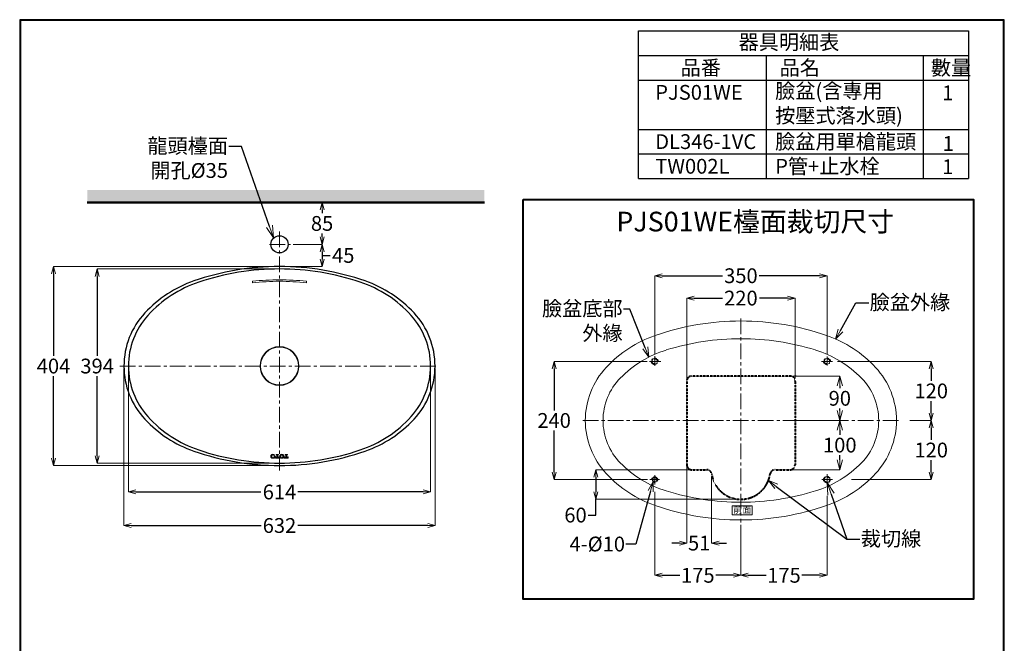
# Model space of a CAD drawing. Units: millimetres. Extents: x -635 to 7673, y -9086 to -3110.
# Drawn here: x -635 to 1365, y -4375 to -3110 of the extents above; entities that cross this region are included whole.
import ezdxf
from ezdxf import colors
from ezdxf.entities.mleader import LeaderData, LeaderLine
from ezdxf.math import Vec2, Vec3

# ---------------------------------------------------------------- set-up
doc = ezdxf.new("R2010")
doc.units = ezdxf.units.MM
doc.linetypes.add('CENTER', pattern=[50.8, 31.75, -6.35, 6.35, -6.35])
doc.linetypes.add('DASHED', pattern=[0.75, 0.5, -0.25])
for name, color, linetype, lineweight in [('中心線', 2, 'CENTER', 5), ('施工尺寸線', 1, 'DASHED', 40), ('施工版框線', 1, 'Amzigzag', 40), ('標註線', 7, 'Continuous', 9), ('牆壁線', 5, 'Continuous', 50)]:
    doc.layers.add(name, color=color, linetype=linetype, lineweight=lineweight)
doc.layers.add('繪圖線', color=7, linetype='Continuous')
doc.layers.get('0').off()
doc.styles.get("Standard").update_dxf_attribs({"font": 'msjh.ttf', "height": 30})
doc.linetypes.add('Amzigzag', pattern='A,0.0001,[135,ltypeshp.shx,S=0.04,R=0,X=0,Y=0],-11', length=11.0001)
doc.dimstyles.get("Standard").update_dxf_attribs({"dimtxt": 30, "dimasz": 15, "dimexe": 0, "dimexo": 5, "dimgap": 5, "dimtad": 0, "dimtih": 1, "dimtoh": 1, "dimdec": 0, "dimdsep": 46, "dimtxsty": 'Standard', "dimblk": 'OPEN30', "dimcen": 0.09, "dimadec": 0, "dimazin": 2, "dimtfac": 1, "dimtdec": 0, "dimtofl": 0, "dimtmove": 1, "dimatfit": 3, "dimldrblk": 'OPEN30', "dimfxl": 0, "dimtolj": 1, "dimtzin": 0, "dimlwe": 9, "dimarcsym": 0})

# ---------------------------------------------------------------- blocks, each defined once
blk = doc.blocks.new('_OPEN30')
at = {"color": 0, "linetype": 'ByBlock'}
for p, q in [((-1, 0.268), (0, 0)), ((0, 0), (-1, -0.268)), ((0, 0), (-1, 0))]:
    blk.add_line(p, q, dxfattribs=at)
blk = doc.blocks.new('*D14')
at = {"layer": 'Defpoints', "color": 0}
for p in [(-85.1, -3480.5), (-21.1, -3480.5), (-85.1, -3565.5)]:
    blk.add_point(p, dxfattribs=at)
at = {"layer": '標註線', "color": 0, "lineweight": 9}
for p, q in [((-80.1, -3480.5), (-21.1, -3480.5)), ((-80.1, -3565.5), (-21.1, -3565.5))]:
    blk.add_line(p, q, dxfattribs=at)
at = {"layer": '標註線', "color": 0, "lineweight": -2}
for p, q in [((-21.1, -3495.5), (-21.1, -3502.5)), ((-21.1, -3550.5), (-21.1, -3543.5))]:
    blk.add_line(p, q, dxfattribs=at)
at = {"layer": '標註線', "color": 0, "lineweight": -2, "xscale": 15, "yscale": 15, "zscale": 15}
for p, rotation in [((-21.1, -3480.5), 90), ((-21.1, -3565.5), 270)]:
    blk.add_blockref('_OPEN30', p, dxfattribs=dict(at, rotation=rotation))
at = {"layer": '標註線', "color": 0, "insert": (-21.1, -3523), "char_height": 30, "attachment_point": 5}
blk.add_mtext('\\A1;85', dxfattribs=at)
blk = doc.blocks.new('*D15')
at = {"layer": 'Defpoints', "color": 0}
for p in [(-80.1, -3565.5), (-107.6, -3610.5), (-21.1, -3610.5)]:
    blk.add_point(p, dxfattribs=at)
at = {"layer": '標註線', "color": 0, "lineweight": 9}
for p, q in [((-75.1, -3565.5), (-21.1, -3565.5)), ((-102.6, -3610.5), (-21.1, -3610.5))]:
    blk.add_line(p, q, dxfattribs=at)
at = {"layer": '標註線', "color": 0, "lineweight": -2}
for p, q in [((-21.1, -3580.5), (-21.1, -3595.5)), ((-21.1, -3588), (-14.5, -3588)), ((-14.5, -3588), (-4.5, -3588))]:
    blk.add_line(p, q, dxfattribs=at)
at = {"layer": '標註線', "color": 0, "lineweight": -2, "xscale": 15, "yscale": 15, "zscale": 15}
for p, rotation in [((-21.1, -3565.5), 90), ((-21.1, -3610.5), 270)]:
    blk.add_blockref('_OPEN30', p, dxfattribs=dict(at, rotation=rotation))
at = {"layer": '標註線', "color": 0, "insert": (21.9, -3588), "char_height": 30, "attachment_point": 5}
blk.add_mtext('\\A1;45', dxfattribs=at)
blk = doc.blocks.new('*D16')
at = {"layer": 'Defpoints', "color": 0}
for p in [(-423.6, -3812.5), (208.4, -3812.5), (208.4, -4136.2)]:
    blk.add_point(p, dxfattribs=at)
at = {"layer": '標註線', "color": 0, "lineweight": 9}
for p, q in [((-423.6, -3817.5), (-423.6, -4136.2)), ((208.4, -3817.5), (208.4, -4136.2))]:
    blk.add_line(p, q, dxfattribs=at)
at = {"layer": '標註線', "color": 0, "lineweight": -2}
for p, q in [((-408.6, -4136.2), (-144.5, -4136.2)), ((193.4, -4136.2), (-70.6, -4136.2))]:
    blk.add_line(p, q, dxfattribs=at)
at = {"layer": '標註線', "color": 0, "lineweight": -2, "xscale": 15, "yscale": 15, "zscale": 15, "rotation": 180}
blk.add_blockref('_OPEN30', (-423.6, -4136.2), dxfattribs=at)
at = {"layer": '標註線', "color": 0, "lineweight": -2, "xscale": 15, "yscale": 15, "zscale": 15}
blk.add_blockref('_OPEN30', (208.4, -4136.2), dxfattribs=at)
at = {"layer": '標註線', "color": 0, "insert": (-107.6, -4136.2), "char_height": 30, "attachment_point": 5}
blk.add_mtext('\\A1;632', dxfattribs=at)
blk = doc.blocks.new('*D17')
at = {"layer": 'Defpoints', "color": 0}
for p in [(-414.6, -3812.5), (199.4, -3812.5), (199.4, -4068.1)]:
    blk.add_point(p, dxfattribs=at)
at = {"layer": '標註線', "color": 0, "lineweight": 9}
for p, q in [((-414.6, -3817.5), (-414.6, -4068.1)), ((199.4, -3817.5), (199.4, -4068.1))]:
    blk.add_line(p, q, dxfattribs=at)
at = {"layer": '標註線', "color": 0, "lineweight": -2}
for p, q in [((-399.6, -4068.1), (-145.2, -4068.1)), ((184.4, -4068.1), (-70, -4068.1))]:
    blk.add_line(p, q, dxfattribs=at)
at = {"layer": '標註線', "color": 0, "lineweight": -2, "xscale": 15, "yscale": 15, "zscale": 15, "rotation": 180}
blk.add_blockref('_OPEN30', (-414.6, -4068.1), dxfattribs=at)
at = {"layer": '標註線', "color": 0, "lineweight": -2, "xscale": 15, "yscale": 15, "zscale": 15}
blk.add_blockref('_OPEN30', (199.4, -4068.1), dxfattribs=at)
at = {"layer": '標註線', "color": 0, "insert": (-107.6, -4068.1), "char_height": 30, "attachment_point": 5}
blk.add_mtext('\\A1;614', dxfattribs=at)
blk = doc.blocks.new('*D18')
at = {"layer": 'Defpoints', "color": 0}
for p in [(-107.6, -3610.5), (-566.6, -4014.5), (-107.6, -4014.5)]:
    blk.add_point(p, dxfattribs=at)
at = {"layer": '標註線', "color": 0, "lineweight": 9}
for p, q in [((-112.6, -3610.5), (-566.6, -3610.5)), ((-112.6, -4014.5), (-566.6, -4014.5))]:
    blk.add_line(p, q, dxfattribs=at)
at = {"layer": '標註線', "color": 0, "lineweight": -2}
for p, q in [((-566.6, -3625.5), (-566.6, -3792)), ((-566.6, -3999.5), (-566.6, -3833))]:
    blk.add_line(p, q, dxfattribs=at)
at = {"layer": '標註線', "color": 0, "lineweight": -2, "xscale": 15, "yscale": 15, "zscale": 15}
for p, rotation in [((-566.6, -3610.5), 90), ((-566.6, -4014.5), 270)]:
    blk.add_blockref('_OPEN30', p, dxfattribs=dict(at, rotation=rotation))
at = {"layer": '標註線', "color": 0, "insert": (-566.6, -3812.5), "char_height": 30, "attachment_point": 5}
blk.add_mtext('\\A1;404', dxfattribs=at)
blk = doc.blocks.new('*D19')
at = {"layer": 'Defpoints', "color": 0}
for p in [(-107.6, -3615.5), (-478, -4009.5), (-107.6, -4009.5)]:
    blk.add_point(p, dxfattribs=at)
at = {"layer": '標註線', "color": 0, "lineweight": 9}
for p, q in [((-112.6, -3615.5), (-478, -3615.5)), ((-112.6, -4009.5), (-478, -4009.5))]:
    blk.add_line(p, q, dxfattribs=at)
at = {"layer": '標註線', "color": 0, "lineweight": -2}
for p, q in [((-478, -3630.5), (-478, -3792)), ((-478, -3994.5), (-478, -3833))]:
    blk.add_line(p, q, dxfattribs=at)
at = {"layer": '標註線', "color": 0, "lineweight": -2, "xscale": 15, "yscale": 15, "zscale": 15}
for p, rotation in [((-478, -3615.5), 90), ((-478, -4009.5), 270)]:
    blk.add_blockref('_OPEN30', p, dxfattribs=dict(at, rotation=rotation))
at = {"layer": '標註線', "color": 0, "insert": (-478, -3812.5), "char_height": 30, "attachment_point": 5}
blk.add_mtext('\\A1;394', dxfattribs=at)
blk = doc.blocks.new('*D23')
at = {"layer": 'Defpoints', "color": 0}
for p in [(1004.6, -3629.2), (654.6, -3792.8), (1004.6, -3793.1)]:
    blk.add_point(p, dxfattribs=at)
at = {"layer": '標註線', "color": 0, "lineweight": 9}
for p, q in [((654.6, -3787.8), (654.6, -3629.2)), ((1004.6, -3788.1), (1004.6, -3629.2))]:
    blk.add_line(p, q, dxfattribs=at)
at = {"layer": '標註線', "color": 0, "lineweight": -2}
for p, q in [((669.6, -3629.2), (792.3, -3629.2)), ((989.6, -3629.2), (866.8, -3629.2))]:
    blk.add_line(p, q, dxfattribs=at)
at = {"layer": '標註線', "color": 0, "lineweight": -2, "xscale": 15, "yscale": 15, "zscale": 15, "rotation": 180}
blk.add_blockref('_OPEN30', (654.6, -3629.2), dxfattribs=at)
at = {"layer": '標註線', "color": 0, "lineweight": -2, "xscale": 15, "yscale": 15, "zscale": 15}
blk.add_blockref('_OPEN30', (1004.6, -3629.2), dxfattribs=at)
at = {"layer": '標註線', "color": 0, "insert": (829.6, -3629.2), "char_height": 30, "attachment_point": 5}
blk.add_mtext('\\A1;350', dxfattribs=at)
blk = doc.blocks.new('*D24')
at = {"layer": 'Defpoints', "color": 0}
for p in [(939.6, -3674.6), (719.6, -3843), (939.6, -3843)]:
    blk.add_point(p, dxfattribs=at)
at = {"layer": '標註線', "color": 0, "lineweight": 9}
for p, q in [((719.6, -3838), (719.6, -3674.6)), ((939.6, -3838), (939.6, -3674.6))]:
    blk.add_line(p, q, dxfattribs=at)
at = {"layer": '標註線', "color": 0, "lineweight": -2}
for p, q in [((734.6, -3674.6), (792, -3674.6)), ((924.6, -3674.6), (867.2, -3674.6))]:
    blk.add_line(p, q, dxfattribs=at)
at = {"layer": '標註線', "color": 0, "lineweight": -2, "xscale": 15, "yscale": 15, "zscale": 15, "rotation": 180}
blk.add_blockref('_OPEN30', (719.6, -3674.6), dxfattribs=at)
at = {"layer": '標註線', "color": 0, "lineweight": -2, "xscale": 15, "yscale": 15, "zscale": 15}
blk.add_blockref('_OPEN30', (939.6, -3674.6), dxfattribs=at)
at = {"layer": '標註線', "color": 0, "insert": (829.6, -3674.6), "char_height": 30, "attachment_point": 5}
blk.add_mtext('\\A1;220', dxfattribs=at)
blk = doc.blocks.new('*D25')
at = {"layer": 'Defpoints', "color": 0}
for p in [(643.9, -3803), (450.2, -4043), (644.6, -4043)]:
    blk.add_point(p, dxfattribs=at)
at = {"layer": '標註線', "color": 0, "lineweight": 9}
for p, q in [((638.9, -3803), (450.2, -3803)), ((639.6, -4043), (450.2, -4043))]:
    blk.add_line(p, q, dxfattribs=at)
at = {"layer": '標註線', "color": 0, "lineweight": -2}
for p, q in [((450.2, -3818), (450.2, -3902.5)), ((450.2, -4028), (450.2, -3943.5))]:
    blk.add_line(p, q, dxfattribs=at)
at = {"layer": '標註線', "color": 0, "lineweight": -2, "xscale": 15, "yscale": 15, "zscale": 15}
for p, rotation in [((450.2, -3803), 90), ((450.2, -4043), 270)]:
    blk.add_blockref('_OPEN30', p, dxfattribs=dict(at, rotation=rotation))
at = {"layer": '標註線', "color": 0, "insert": (450.2, -3923), "char_height": 30, "attachment_point": 5}
blk.add_mtext('\\A1;240', dxfattribs=at)
blk = doc.blocks.new('*D26')
at = {"layer": 'Defpoints', "color": 0}
for p in [(1020.6, -3803), (1167.6, -3923), (1216.2, -3923)]:
    blk.add_point(p, dxfattribs=at)
at = {"layer": '標註線', "color": 0, "lineweight": 9}
for p, q in [((1025.6, -3803), (1216.2, -3803)), ((1172.6, -3923), (1216.2, -3923))]:
    blk.add_line(p, q, dxfattribs=at)
at = {"layer": '標註線', "color": 0, "lineweight": -2}
for p, q in [((1216.2, -3818), (1216.2, -3842.4)), ((1216.2, -3908), (1216.2, -3883.6))]:
    blk.add_line(p, q, dxfattribs=at)
at = {"layer": '標註線', "color": 0, "lineweight": -2, "xscale": 15, "yscale": 15, "zscale": 15}
for p, rotation in [((1216.2, -3803), 90), ((1216.2, -3923), 270)]:
    blk.add_blockref('_OPEN30', p, dxfattribs=dict(at, rotation=rotation))
at = {"layer": '標註線', "color": 0, "insert": (1216.2, -3863), "char_height": 30, "attachment_point": 5}
blk.add_mtext('\\A1;120', dxfattribs=at)
blk = doc.blocks.new('*D27')
at = {"layer": 'Defpoints', "color": 0}
for p in [(1167.6, -3923), (1049.2, -4043), (1216.2, -4043)]:
    blk.add_point(p, dxfattribs=at)
at = {"layer": '標註線', "color": 0, "lineweight": 9}
for p, q in [((1172.6, -3923), (1216.2, -3923)), ((1054.2, -4043), (1216.2, -4043))]:
    blk.add_line(p, q, dxfattribs=at)
at = {"layer": '標註線', "color": 0, "lineweight": -2}
for p, q in [((1216.2, -3938), (1216.2, -3962.4)), ((1216.2, -4028), (1216.2, -4003.6))]:
    blk.add_line(p, q, dxfattribs=at)
at = {"layer": '標註線', "color": 0, "lineweight": -2, "xscale": 15, "yscale": 15, "zscale": 15}
for p, rotation in [((1216.2, -3923), 90), ((1216.2, -4043), 270)]:
    blk.add_blockref('_OPEN30', p, dxfattribs=dict(at, rotation=rotation))
at = {"layer": '標註線', "color": 0, "insert": (1216.2, -3983), "char_height": 30, "attachment_point": 5}
blk.add_mtext('\\A1;120', dxfattribs=at)
blk = doc.blocks.new('*D28')
at = {"layer": 'Defpoints', "color": 0}
for p in [(929.6, -3833), (939.6, -3923), (1030.5, -3923)]:
    blk.add_point(p, dxfattribs=at)
at = {"layer": '標註線', "color": 0, "lineweight": 9}
for p, q in [((934.6, -3833), (1030.5, -3833)), ((944.6, -3923), (1030.5, -3923))]:
    blk.add_line(p, q, dxfattribs=at)
at = {"layer": '標註線', "color": 0, "lineweight": -2}
for p, q in [((1030.5, -3853), (1030.5, -3857.5)), ((1030.5, -3903), (1030.5, -3898.5))]:
    blk.add_line(p, q, dxfattribs=at)
at = {"layer": '標註線', "color": 0, "lineweight": -2, "xscale": 20, "yscale": 20, "zscale": 20}
for p, rotation in [((1030.5, -3833), 90), ((1030.5, -3923), 270)]:
    blk.add_blockref('_OPEN30', p, dxfattribs=dict(at, rotation=rotation))
at = {"layer": '標註線', "color": 0, "insert": (1030.5, -3878), "char_height": 30, "attachment_point": 5}
blk.add_mtext('\\A1;90', dxfattribs=at)
blk = doc.blocks.new('*D29')
at = {"layer": 'Defpoints', "color": 0}
for p in [(1030.5, -3923), (929.6, -4023), (1030.5, -4023)]:
    blk.add_point(p, dxfattribs=at)
at = {"layer": '標註線', "color": 0, "lineweight": 9}
for p, q in [((1025.5, -3923), (1030.5, -3923)), ((934.6, -4023), (1030.5, -4023))]:
    blk.add_line(p, q, dxfattribs=at)
at = {"layer": '標註線', "color": 0, "lineweight": -2}
for p, q in [((1030.5, -3943), (1030.5, -3952.4)), ((1030.5, -4003), (1030.5, -3993.6))]:
    blk.add_line(p, q, dxfattribs=at)
at = {"layer": '標註線', "color": 0, "lineweight": -2, "xscale": 20, "yscale": 20, "zscale": 20}
for p, rotation in [((1030.5, -3923), 90), ((1030.5, -4023), 270)]:
    blk.add_blockref('_OPEN30', p, dxfattribs=dict(at, rotation=rotation))
at = {"layer": '標註線', "color": 0, "insert": (1030.5, -3973), "char_height": 30, "attachment_point": 5}
blk.add_mtext('\\A1;100', dxfattribs=at)
blk = doc.blocks.new('*D30')
at = {"layer": 'Defpoints', "color": 0}
for p in [(729.6, -4023), (534.7, -4083), (829.6, -4083)]:
    blk.add_point(p, dxfattribs=at)
at = {"layer": '標註線', "color": 0, "lineweight": 9}
for p, q in [((724.6, -4023), (534.7, -4023)), ((824.6, -4083), (534.7, -4083))]:
    blk.add_line(p, q, dxfattribs=at)
at = {"layer": '標註線', "color": 0, "lineweight": -2}
for p, q in [((534.7, -4038), (534.7, -4068)), ((534.7, -4115), (534.7, -4083)), ((519.7, -4115), (534.7, -4115))]:
    blk.add_line(p, q, dxfattribs=at)
at = {"layer": '標註線', "color": 0, "lineweight": -2, "xscale": 15, "yscale": 15, "zscale": 15}
for p, rotation in [((534.7, -4023), 90), ((534.7, -4083), 270)]:
    blk.add_blockref('_OPEN30', p, dxfattribs=dict(at, rotation=rotation))
at = {"layer": '標註線', "color": 0, "insert": (493.7, -4115), "char_height": 30, "attachment_point": 5}
blk.add_mtext('\\A1;60', dxfattribs=at)
blk = doc.blocks.new('*D31')
at = {"layer": 'Defpoints', "color": 0}
for p in [(719.6, -4005.8), (770.2, -4031.5), (770.2, -4171.9)]:
    blk.add_point(p, dxfattribs=at)
at = {"layer": '標註線', "color": 0, "lineweight": 9}
for p, q in [((719.6, -4010.8), (719.6, -4171.9)), ((770.2, -4036.5), (770.2, -4171.9))]:
    blk.add_line(p, q, dxfattribs=at)
at = {"layer": '標註線', "color": 0, "lineweight": -2}
for p, q in [((704.6, -4171.9), (689.6, -4171.9)), ((785.2, -4171.9), (800.2, -4171.9))]:
    blk.add_line(p, q, dxfattribs=at)
at = {"layer": '標註線', "color": 0, "lineweight": -2, "xscale": 15, "yscale": 15, "zscale": 15}
blk.add_blockref('_OPEN30', (719.6, -4171.9), dxfattribs=at)
at = {"layer": '標註線', "color": 0, "lineweight": -2, "xscale": 15, "yscale": 15, "zscale": 15, "rotation": 180}
blk.add_blockref('_OPEN30', (770.2, -4171.9), dxfattribs=at)
at = {"layer": '標註線', "color": 0, "insert": (744.9, -4171.9), "char_height": 30, "attachment_point": 5}
blk.add_mtext('\\A1;51', dxfattribs=at)
blk = doc.blocks.new('*D32')
at = {"layer": 'Defpoints', "color": 0}
for p in [(654.6, -4063.1), (829.6, -4130), (829.6, -4237.3)]:
    blk.add_point(p, dxfattribs=at)
at = {"layer": '標註線', "color": 0, "lineweight": 9}
for p, q in [((654.6, -4068.1), (654.6, -4237.3)), ((829.6, -4135), (829.6, -4237.3))]:
    blk.add_line(p, q, dxfattribs=at)
at = {"layer": '標註線', "color": 0, "lineweight": -2}
for p, q in [((669.6, -4237.3), (705.8, -4237.3)), ((814.6, -4237.3), (778.4, -4237.3))]:
    blk.add_line(p, q, dxfattribs=at)
at = {"layer": '標註線', "color": 0, "lineweight": -2, "xscale": 15, "yscale": 15, "zscale": 15, "rotation": 180}
blk.add_blockref('_OPEN30', (654.6, -4237.3), dxfattribs=at)
at = {"layer": '標註線', "color": 0, "lineweight": -2, "xscale": 15, "yscale": 15, "zscale": 15}
blk.add_blockref('_OPEN30', (829.6, -4237.3), dxfattribs=at)
at = {"layer": '標註線', "color": 0, "insert": (742.1, -4237.3), "char_height": 30, "attachment_point": 5}
blk.add_mtext('\\A1;175', dxfattribs=at)
blk = doc.blocks.new('*D33')
at = {"layer": 'Defpoints', "color": 0}
for p in [(1004.6, -4071.1), (829.6, -4237.3), (1004.6, -4237.3)]:
    blk.add_point(p, dxfattribs=at)
at = {"layer": '標註線', "color": 0, "lineweight": 9}
for p, q in [((1004.6, -4076.1), (1004.6, -4237.3)), ((829.6, -4232.3), (829.6, -4237.3))]:
    blk.add_line(p, q, dxfattribs=at)
at = {"layer": '標註線', "color": 0, "lineweight": -2}
for p, q in [((844.6, -4237.3), (880.8, -4237.3)), ((989.6, -4237.3), (953.4, -4237.3))]:
    blk.add_line(p, q, dxfattribs=at)
at = {"layer": '標註線', "color": 0, "lineweight": -2, "xscale": 15, "yscale": 15, "zscale": 15, "rotation": 180}
blk.add_blockref('_OPEN30', (829.6, -4237.3), dxfattribs=at)
at = {"layer": '標註線', "color": 0, "lineweight": -2, "xscale": 15, "yscale": 15, "zscale": 15}
blk.add_blockref('_OPEN30', (1004.6, -4237.3), dxfattribs=at)
at = {"layer": '標註線', "color": 0, "insert": (917.1, -4237.3), "char_height": 30, "attachment_point": 5}
blk.add_mtext('\\A1;175', dxfattribs=at)

msp = doc.modelspace()

# ---------------------------------------------------------------- hatches: boundary and pattern name
at = {"layer": '繪圖線', "lineweight": 0}
h = msp.add_hatch(dxfattribs=at)
h.set_pattern_fill('DOTS', color=256, scale=5)
h.set_pattern_definition([(0, (33.126, 0), (3.96875, 7.9375), [0, -7.9375])])
h.paths.add_polyline_path([(308.6, -3455.5), (-498.2, -3455.5), (-498.2, -3480.5), (308.6, -3480.5)])
for points in [[(-123, -3995.3), (-123, -3995.3), (-123, -3995.3), (-123, -3995.3)], [(-118.7, -3995.3), (-118.7, -3995.3), (-118.7, -3995.3), (-118.7, -3995.3)], [(-105, -3995.3), (-105, -3995.3), (-105, -3995.3), (-105, -3995.3)], [(-100.6, -3995.3), (-100.6, -3995.3), (-100.6, -3995.3), (-100.6, -3995.3)]]:
    msp.add_hatch(color=5, dxfattribs=at).paths.add_polyline_path(points)

# ---------------------------------------------------------------- linework, layer by layer
at = {"layer": '中心線'}
for p, q in [((-107.6, -3539.6), (-107.6, -4024.7)), ((-127.7, -3565.5), (-85.1, -3565.5)), ((829.6, -3716), (829.6, -4130)), ((654.6, -3812.4), (654.6, -3792.8)), ((1004.6, -3811.2), (1004.6, -3793.1)), ((-431.7, -3812.5), (214, -3812.5)), ((643.9, -3803), (667.1, -3803)), ((993.6, -3803), (1015.6, -3803)), ((508.6, -3923), (1150.6, -3923)), ((654.6, -4053), (654.6, -4034.1)), ((1004.6, -4054), (1004.6, -4032)), ((644.6, -4043), (664.6, -4043)), ((994.2, -4043), (1015.6, -4043))]:
    msp.add_line(p, q, dxfattribs=at)
at = {"layer": '施工尺寸線'}
for p, q in [((929.6, -3833), (729.6, -3833)), ((939.6, -3832), (939.6, -3833)), ((719.6, -3843), (719.6, -4013)), ((939.6, -3843), (939.6, -4013)), ((729.6, -4023), (760.3, -4023)), ((898.9, -4023), (929.6, -4023))]:
    msp.add_line(p, q, dxfattribs=at)
for centre, radius in [((654.6, -3803), 6), ((1004.6, -3803), 6), ((654.6, -4043), 5), ((1004.6, -4043), 6)]:
    msp.add_circle(centre, radius, dxfattribs=at)
for centre, radius, start, end in [((729.6, -3843), 10, 90, 180), ((929.6, -3843), 10, 0, 90), ((729.6, -4013), 10, 180, 270), ((929.6, -4013), 10, 270, 0), ((760.3, -4033), 10, 8.2132, 90), ((829.6, -4023), 60, 188.2132, 351.7868), ((898.9, -4033), 10, 90, 171.7868)]:
    msp.add_arc(centre, radius, start, end, dxfattribs=at)
at = {"layer": '施工版框線', "ltscale": 3}
msp.add_lwpolyline([(387.3, -3474.8), (1302, -3474.8), (1302, -4285.5), (387.3, -4285.5)], close=True, dxfattribs=at)
at = {"layer": '牆壁線', "color": 5}
msp.add_line((308.6, -3480.5), (-498.2, -3480.5), dxfattribs=at)
at = {"layer": '繪圖線'}
for p, q in [((621.6, -3132.1), (1291.7, -3132.1)), ((621.6, -3432.1), (621.6, -3132.1)), ((1291.7, -3132.1), (1291.7, -3432.1)), ((621.6, -3182.1), (1291.7, -3182.1)), ((1199.6, -3182.1), (1199.6, -3432.1)), ((621.6, -3232.1), (1291.7, -3232.1)), ((621.6, -3332.1), (1291.7, -3332.1)), ((621.6, -3382.1), (1291.7, -3382.1)), ((621.6, -3432.1), (1291.7, -3432.1))]:
    msp.add_line(p, q, dxfattribs=at)
at = {"layer": '繪圖線', "color": 0}
msp.add_line((881, -3182.1), (881, -3432.1), dxfattribs=at)
at = {"layer": '繪圖線', "lineweight": 0}
for p, q in [((-162.6, -3640.5), (-162.2, -3643.5)), ((-52.6, -3640.5), (-52.9, -3643.5)), ((-123, -3995.3), (-123, -3995.3)), ((-123, -3995.3), (-123, -3995.3)), ((-118.7, -3995.3), (-118.7, -3995.3)), ((-118.7, -3995.3), (-118.7, -3995.3)), ((-114.9, -3996.6), (-115.9, -3996.6)), ((-115.9, -3996.6), (-115.9, -3999.5)), ((-114.9, -3996.6), (-115.9, -3996.6)), ((-115.9, -3996.6), (-115.9, -3999.5)), ((-115.9, -3999.5), (-107.8, -3999.5)), ((-115.9, -3999.5), (-107.8, -3999.5)), ((-114.9, -3996.7), (-114.9, -3996.6)), ((-114.9, -3996.7), (-114.9, -3996.6)), ((-114.4, -3992), (-114.4, -3993)), ((-109.4, -3992), (-114.4, -3992)), ((-114.4, -3993), (-113.3, -3993)), ((-114.3, -3992), (-114.3, -3993)), ((-109.4, -3992), (-114.3, -3992)), ((-114.3, -3993), (-113.3, -3993)), ((-112.8, -3998.5), (-113.4, -3998.5)), ((-112.8, -3998.5), (-113.4, -3998.5)), ((-112.8, -3993.4), (-112.8, -3998.5)), ((-112.8, -3993.4), (-112.8, -3998.5)), ((-112.8, -3998.5), (-112.8, -3999.5)), ((-110.9, -3998.5), (-110.9, -3993.4)), ((-110.9, -3998.5), (-110.9, -3993.4)), ((-110.4, -3998.5), (-110.9, -3998.5)), ((-110.4, -3998.5), (-110.9, -3998.5)), ((-110.9, -3998.5), (-110.9, -3999.5)), ((-110.5, -3993), (-109.4, -3993)), ((-110.5, -3993), (-109.4, -3993)), ((-109.4, -3993), (-109.4, -3992)), ((-109.4, -3993), (-109.4, -3992)), ((-107.8, -3996.6), (-108.9, -3996.6)), ((-108.9, -3996.6), (-108.9, -3996.7)), ((-107.8, -3996.6), (-108.9, -3996.6)), ((-108.9, -3996.6), (-108.9, -3996.7)), ((-107.8, -3999.5), (-107.8, -3996.6)), ((-107.8, -3999.5), (-107.8, -3996.6)), ((-105, -3995.3), (-105, -3995.3)), ((-105, -3995.3), (-105, -3995.3)), ((-100.6, -3995.3), (-100.6, -3995.3)), ((-100.6, -3995.3), (-100.6, -3995.3)), ((-96.9, -3996.6), (-97.9, -3996.6)), ((-97.9, -3996.6), (-97.9, -3999.5)), ((-97.9, -3999.5), (-89.8, -3999.5)), ((-96.9, -3996.7), (-96.9, -3996.6)), ((-96.3, -3992), (-96.3, -3993)), ((-91.4, -3992), (-96.3, -3992)), ((-96.3, -3993), (-95.3, -3993)), ((-94.8, -3998.5), (-95.4, -3998.5)), ((-94.8, -3993.4), (-94.8, -3998.5)), ((-94.8, -3998.5), (-94.8, -3999.5)), ((-92.9, -3993.4), (-92.9, -3998.5)), ((-92.3, -3998.5), (-92.9, -3998.5)), ((-92.9, -3998.5), (-92.9, -3999.5)), ((-92.4, -3993), (-91.4, -3993)), ((-91.4, -3993), (-91.4, -3992)), ((-89.8, -3996.6), (-90.8, -3996.6)), ((-90.8, -3996.6), (-90.8, -3996.7)), ((-89.8, -3999.5), (-89.8, -3996.6))]:
    msp.add_line(p, q, dxfattribs=at)
at = {"layer": '繪圖線', "lineweight": 30}
msp.add_lwpolyline([(-635.3, -5979.5), (1364.7, -5979.5), (1364.7, -3109.5), (-635.3, -3109.5)], close=True, dxfattribs=at)
at = {"layer": '繪圖線', "color": 0}
msp.add_lwpolyline([(1363.2, -5650.6), (1363.2, -3111), (-633.8, -3111), (-633.8, -5650.6)], close=True, dxfattribs=at)
at = {"layer": '繪圖線', "lineweight": 0}
msp.add_lwpolyline([(811.7, -4096.4), (852.3, -4096.4), (852.3, -4114.8), (811.7, -4114.8)], close=True, dxfattribs=at)
at = {"layer": '繪圖線', "color": 1, "ltscale": 20}
msp.add_circle((-107.6, -3565.5), 17.5, dxfattribs=at)
at = {"layer": '繪圖線', "lineweight": 0}
for radius in [39.5, 38.5]:
    msp.add_circle((-107.6, -3812.5), radius, dxfattribs=at)
at = {"layer": '繪圖線'}
for centre, radius, start, end in [((-107.6, -4140.5), 530, 90, 109.1622), ((-107.6, -4132.5), 517, 90, 108.4827), ((-107.6, -4140.5), 530, 70.8378, 90), ((-107.6, -4132.5), 517, 71.5173, 90), ((-200.5, -3873.2), 247, 109.1622, 137.0155), ((-14.7, -3873.2), 247, 42.9845, 70.8378), ((-194.1, -3873.6), 244, 108.4827, 137.8383), ((-21, -3873.6), 244, 42.1617, 71.5173), ((-265.6, -3812.5), 158, 137.0155, 180), ((-261.6, -3812.5), 153, 137.8383, 180), ((46.4, -3812.5), 153, 360, 42.1617), ((50.4, -3812.5), 158, 0, 42.9845), ((-265.6, -3812.5), 158, 180, 222.9845), ((-261.6, -3812.5), 153, 180, 222.1617), ((46.4, -3812.5), 153, 317.8383, 0), ((50.4, -3812.5), 158, 317.0155, 0), ((-194.1, -3751.4), 244, 222.1617, 251.5173), ((-21, -3751.4), 244, 288.4827, 317.8383), ((-200.5, -3751.8), 247, 222.9845, 250.8378), ((-14.7, -3751.8), 247, 289.1622, 317.0155), ((-107.6, -3484.5), 530, 250.8378, 270), ((-107.6, -3492.5), 517, 251.5173, 270), ((-107.6, -3492.5), 517, 270, 288.4827), ((-107.6, -3484.5), 530, 270, 289.1622)]:
    msp.add_arc(centre, radius, start, end, dxfattribs=at)
at = {"layer": '繪圖線', "lineweight": 0}
for centre, radius, start, end in [((-107.6, -4137.6), 500.1, 90, 96.3137), ((-107.6, -4137.6), 500.1, 83.6863, 90), ((-107.6, -4137.6), 497.1, 90, 96.3137), ((-107.6, -4137.6), 497.1, 83.6863, 90), ((829.6, -4251), 530, 90, 109.1622), ((829.6, -4251), 530, 70.8378, 90), ((736.7, -3983.7), 247, 109.1622, 137.0155), ((829.6, -4269), 512, 90, 107.2155), ((829.6, -4269), 512, 72.7845, 90), ((922.5, -3983.7), 247, 42.9845, 70.8378), ((744, -3993), 223, 107.2155, 135.6149), ((915.1, -3993), 223, 44.3851, 72.7845), ((671.6, -3923), 158, 137.0155, 180), ((987.6, -3923), 158, 0, 42.9845), ((672.6, -3923), 123, 135.6149, 180), ((986.6, -3923), 123, 0, 44.3851), ((671.6, -3923), 158, 180, 222.9845), ((672.6, -3923), 123, 180, 224.3851), ((986.6, -3923), 123, 315.6149, 0), ((987.6, -3923), 158, 317.0155, 0), ((-121.3, -3995.6), 3.89, 128.4317, 179.3486), ((-121.2, -3995.6), 3.93, 128.3711, 180.5032), ((-121.2, -3995.6), 4, 131.6504, 182.484), ((-118.3, -3995.8), 6.82, 177.4458, 179.7464), ((-118.4, -3995.8), 6.77, 178.5093, 179.8461), ((-121.2, -3996), 3.99, 177.4902, 226.1902), ((-121.2, -3996), 3.96, 177.5363, 229.4666), ((-118.4, -3995.8), 6.73, 180.2435, 182.4477), ((-121.3, -3996), 3.89, 180.5524, 231.6081), ((-120.9, -3995.5), 4.5, 227.6626, 231.9211), ((-120.7, -3996.3), 4.78, 128.5718, 130.7953), ((-120.8, -3995.4), 4.64, 230.3289, 232.1078), ((-121.2, -3996.3), 4.49, 94.3643, 123.1963), ((-121.9, -3994.9), 2.98, 119.0801, 126.7116), ((-121.9, -3994.9), 2.97, 119.0729, 126.7105), ((-121.3, -3995.4), 4.4, 236.6592, 265.678), ((-121.3, -3995.4), 4.41, 236.6663, 265.6776), ((-122.4, -3997.4), 2.14, 231.953, 242.7067), ((-120.9, -3997.5), 5.76, 89.5013, 115.2136), ((-120.9, -3997.5), 5.77, 89.508, 115.2073), ((-120.9, -3994), 5.8, 245.0243, 270.5237), ((-118.4, -3995.7), 4.71, 154.5949, 181.1701), ((-118.3, -3995.7), 4.74, 154.7603, 181.1623), ((-116, -3995.9), 7.01, 175.784, 179.4906), ((-116.2, -3995.7), 6.85, 180.5236, 184.2865), ((-116.2, -3995.7), 6.89, 180.5151, 184.2179), ((-118.4, -3995.9), 4.71, 178.8466, 205.3218), ((-119.2, -3995.5), 3.83, 148.9243, 177.9705), ((-119.2, -3996.1), 3.81, 182.1288, 211.2395), ((-119.2, -3996.1), 3.83, 182.0659, 211.0231), ((-120.9, -3994.7), 1.99, 143.8596, 149.8208), ((-120.9, -3994.7), 1.99, 144.0665, 150.0054), ((-120.9, -3996.9), 1.98, 210.1104, 216.1507), ((-120.9, -3994.8), 2.06, 88.8798, 141.541), ((-120.9, -3994.8), 2.07, 88.9517, 141.417), ((-120.9, -3996.8), 2.04, 218.0824, 271.3324), ((-120.9, -3996.8), 2.05, 218.2066, 271.2604), ((-120.9, -3996.8), 2.04, 218.1364, 271.2007), ((-120.7, -3999.6), 7.85, 90.8777, 96.1647), ((-120.7, -3991.7), 8.09, 263.8164, 269.1405), ((-120.7, -3991.7), 8.09, 263.8152, 269.1377), ((-121, -3999.7), 7.94, 83.8756, 89.1401), ((-121, -3999.6), 7.85, 83.8353, 89.1223), ((-120.8, -3994.8), 2.06, 38.5327, 91.2554), ((-120.8, -3994.8), 2.06, 38.5135, 90.9881), ((-120.8, -3994.8), 2.07, 38.583, 91.0483), ((-120.8, -3996.8), 2.04, 268.533, 321.8429), ((-120.8, -3996.8), 2.04, 268.7993, 321.8636), ((-120.8, -3996.8), 2.05, 268.7396, 321.7934), ((-120.8, -3994), 5.82, 269.4227, 294.9001), ((-120.8, -3994), 5.8, 269.4763, 294.9757), ((-121, -3991.7), 8.09, 270.8623, 276.1848), ((-120.5, -3996.3), 4.5, 56.8334, 85.6754), ((-120.5, -3996.3), 4.49, 56.8037, 85.6357), ((-122.5, -3995.5), 3.85, 1.9942, 30.9382), ((-122.5, -3995.5), 3.83, 2.0295, 31.0757), ((-120.8, -3994.7), 1.99, 29.9946, 35.9335), ((-120.8, -3996.9), 1.98, 323.9724, 329.9459), ((-120.8, -3996.9), 1.98, 323.8493, 329.8896), ((-123.3, -3995.9), 4.72, 334.7306, 1.1407), ((-123.3, -3995.9), 4.71, 334.6782, 1.1534), ((-125.6, -3995.9), 7.01, 0.5094, 4.216), ((-125.6, -3995.9), 7.01, 0.5034, 4.1691), ((-119.8, -3996.6), 3.01, 298.7529, 306.449), ((-119.3, -3997.4), 2.14, 297.2933, 308.047), ((-121, -3996.3), 4.78, 49.2297, 51.4164), ((-121, -3996.3), 4.78, 49.2047, 51.4282), ((-120.4, -3996), 3.89, 308.4081, 359.4451), ((-120.4, -3996), 3.89, 308.3919, 359.4476), ((-120.5, -3995.6), 4, 357.518, 48.3794), ((-120.5, -3995.6), 4, 357.516, 48.3496), ((-123.3, -3995.8), 6.73, 357.5523, 359.7565), ((-123.3, -3995.8), 6.73, 357.5523, 359.7565), ((-112.2, -3996.8), 2.68, 179.5689, 193.5073), ((-112.2, -3996.8), 2.67, 179.5804, 193.4602), ((-113.4, -3997.2), 1.39, 189.7678, 272.497), ((-113.5, -3997.2), 1.39, 189.7296, 272.4624), ((-113.2, -3993.4), 0.416, 47.7568, 98.0082), ((-113.2, -3993.4), 0.417, 47.9021, 98.2116), ((-113.2, -3993.4), 0.417, 357.7607, 48.0701), ((-113.2, -3993.4), 0.416, 357.67, 47.923), ((-110.5, -3993.4), 0.416, 131.9618, 182.3299), ((-110.5, -3993.4), 0.424, 131.4723, 181.3183), ((-110.5, -3993.4), 0.416, 81.7583, 132.1256), ((-110.5, -3993.4), 0.424, 81.7874, 131.6347), ((-110.3, -3997.1), 1.43, 268.1317, 307.4186), ((-110.3, -3997.1), 1.43, 268.1311, 307.3673), ((-110.7, -3996.9), 1.87, 313.0777, 4.3581), ((-110.7, -3996.9), 1.87, 313.013, 4.3523), ((-103.2, -3995.6), 3.93, 128.3711, 180.5032), ((-103.1, -3995.6), 4, 131.6504, 182.484), ((-100.4, -3995.8), 6.77, 178.5093, 179.8461), ((-103.2, -3996), 3.96, 177.5363, 229.4666), ((-100.4, -3995.8), 6.73, 180.2435, 182.4477), ((-103.2, -3996), 3.89, 180.5524, 231.6081), ((-102.7, -3996.3), 4.78, 128.5718, 130.7953), ((-102.8, -3995.4), 4.64, 230.3289, 232.1078), ((-103.2, -3996.3), 4.49, 94.3643, 123.1963), ((-103.9, -3994.9), 2.97, 119.0729, 126.7105), ((-103.2, -3995.4), 4.41, 236.6663, 265.6776), ((-104.3, -3997.4), 2.14, 231.953, 242.7067), ((-102.9, -3997.5), 5.77, 89.508, 115.2073), ((-102.9, -3994), 5.8, 245.0243, 270.5237), ((-101.2, -3995.5), 3.83, 148.9243, 177.9705), ((-100.3, -3995.7), 4.74, 154.7603, 181.1623), ((-98, -3995.9), 7.01, 175.784, 179.4906), ((-98.1, -3995.7), 6.89, 180.5151, 184.2179), ((-100.3, -3995.9), 4.71, 178.8466, 205.3218), ((-101.2, -3996.1), 3.83, 182.0659, 211.0231), ((-102.9, -3994.7), 1.99, 144.0665, 150.0054), ((-102.9, -3996.9), 1.98, 210.1104, 216.1507), ((-102.9, -3994.8), 2.07, 88.9517, 141.417), ((-102.8, -3994.8), 2.06, 89.0119, 141.4865), ((-102.9, -3996.8), 2.05, 218.2066, 271.2604), ((-102.9, -3996.8), 2.04, 218.1364, 271.2007), ((-102.7, -3991.7), 8.09, 263.8152, 269.1377), ((-102.7, -3999.6), 7.85, 90.8777, 96.1647), ((-102.9, -3999.6), 7.85, 83.8353, 89.1223), ((-102.8, -3994.8), 2.06, 38.5135, 90.9881), ((-102.8, -3994.8), 2.07, 38.583, 91.0483), ((-102.8, -3996.8), 2.04, 268.7993, 321.8636), ((-102.8, -3996.8), 2.05, 268.7396, 321.7934), ((-102.8, -3994), 5.8, 269.4763, 294.9757), ((-102.9, -3991.7), 8.09, 270.8623, 276.1848), ((-102.4, -3996.3), 4.49, 56.8037, 85.6357), ((-104.4, -3995.5), 3.83, 2.0295, 31.0757), ((-102.8, -3994.7), 1.99, 29.9946, 35.9335), ((-102.8, -3996.9), 1.98, 323.8493, 329.8896), ((-105.3, -3995.9), 4.71, 334.6782, 1.1534), ((-107.6, -3995.9), 7.01, 0.5094, 4.216), ((-101.3, -3997.4), 2.14, 297.2933, 308.047), ((-103, -3996.3), 4.78, 49.2047, 51.4282), ((-102.4, -3996), 3.89, 308.3919, 359.4476), ((-102.5, -3995.6), 4, 357.516, 48.3496), ((-105.2, -3995.8), 6.73, 357.5523, 359.7565), ((-94.2, -3996.8), 2.67, 179.5804, 193.4602), ((-95.4, -3997.2), 1.39, 189.7296, 272.4624), ((-95.2, -3993.4), 0.417, 47.9021, 98.2116), ((-95.2, -3993.4), 0.417, 357.7607, 48.0701), ((-92.5, -3993.4), 0.424, 131.4723, 181.3183), ((-92.5, -3993.4), 0.424, 81.7874, 131.6347), ((-92.3, -3997.1), 1.43, 268.1311, 307.3673), ((-92.7, -3996.9), 1.87, 313.013, 4.3523), ((744, -3853.1), 223, 224.3851, 252.7845), ((915.1, -3853.1), 223, 287.2155, 315.6149), ((736.7, -3862.4), 247, 222.9845, 250.8378), ((922.5, -3862.4), 247, 289.1622, 317.0155), ((829.6, -3577), 512, 252.7845, 270), ((829.6, -3577), 512, 270, 287.2155), ((829.6, -3595), 530, 250.8378, 270), ((829.6, -3595), 530, 270, 289.1622)]:
    msp.add_arc(centre, radius, start, end, dxfattribs=at)

# ---------------------------------------------------------------- texts
at = {"layer": '標註線', "insert": (-353.6, -4088.8), "char_height": 30, "width": 25, "attachment_point": 9}
msp.add_mtext('\\A1;', dxfattribs=at)
at = {"layer": '繪圖線', "attachment_point": 1}
for s, insert, char_height, width in [(' 器具明細表', (815.8, -3140), 30, 261.824), ('品番', (707.3, -3192), 30, 673.213), ('品名', (908.3, -3192), 30, 673.213), ('數量', (1215.5, -3192), 30, 673.213), ('臉盆(含專用\\P按壓式落水頭)', (899.2, -3239.1), 30, 673.213), ('PJS01WE', (655.6, -3242), 30, 673.213), ('1', (1238.3, -3243), 30, 673.213), ('臉盆用單槍龍頭', (899.2, -3342), 30, 673.213), ('DL346-1VC', (655.6, -3342), 30, 673.213), ('1', (1239.5, -3345.7), 30, 673.213), ('TW002L', (655.6, -3392), 30, 673.213), ('P管+止水栓', (899.2, -3392), 30, 673.213), ('1', (1238.3, -3393), 30, 673.213), ('{\\fMicrosoft JhengHei|b1|i0|c136|p34;PJS01WE檯面裁切尺寸}', (576.6, -3499.3), 40, 575.372), ('前面', (813.9, -4097.2), 13.5, 37.3)]:
    msp.add_mtext(s, dxfattribs=dict(at, insert=insert, char_height=char_height, width=width))

# ---------------------------------------------------------------- dimensions: what is measured, and where the dimension line sits
at = {"layer": '標註線'}
for base, p1, p2, picture, middle in [((-21.1, -3480.5), (-85.1, -3565.5), (-85.1, -3480.5), '*D14', (-21.1, -3523)), ((-566.6, -4014.5), (-107.6, -3610.5), (-107.6, -4014.5), '*D18', (-566.6, -3812.5)), ((-478, -4009.5), (-107.6, -3615.5), (-107.6, -4009.5), '*D19', (-478, -3812.5)), ((450.2, -4043), (643.9, -3803), (644.6, -4043), '*D25', (450.2, -3923)), ((1216.2, -3923), (1020.6, -3803), (1167.6, -3923), '*D26', (1216.2, -3863)), ((1216.2, -4043), (1167.6, -3923), (1049.2, -4043), '*D27', (1216.2, -3983))]:
    dim = msp.add_linear_dim(base=base, p1=p1, p2=p2, angle=90, dimstyle='Standard', dxfattribs=at)
    dim.commit()
    dim.dimension.update_dxf_attribs({"geometry": picture, "text_midpoint": middle})
for base, p1, p2, picture, middle in [((-21.1, -3610.5), (-80.1, -3565.5), (-107.6, -3610.5), '*D15', (0.5, -3588)), ((534.7, -4083), (729.6, -4023), (829.6, -4083), '*D30', (532.1, -4115))]:
    dim = msp.add_linear_dim(base=base, p1=p1, p2=p2, angle=90, dimstyle='Standard', dxfattribs=at)
    dim.commit()
    dim.dimension.update_dxf_attribs({"geometry": picture, "text_midpoint": middle, "dimtype": 160})
for base, p1, p2, picture, middle in [((1004.6, -3629.2), (654.6, -3792.8), (1004.6, -3793.1), '*D23', (829.6, -3629.2)), ((939.6, -3674.6), (719.6, -3843), (939.6, -3843), '*D24', (829.6, -3674.6)), ((208.4, -4136.2), (-423.6, -3812.5), (208.4, -3812.5), '*D16', (-107.6, -4136.2)), ((199.4, -4068.1), (-414.6, -3812.5), (199.4, -3812.5), '*D17', (-107.6, -4068.1)), ((770.2, -4171.9), (719.6, -4005.8), (770.2, -4031.5), '*D31', (744.9, -4171.9)), ((829.6, -4237.3), (654.6, -4063.1), (829.6, -4130), '*D32', (742.1, -4237.3)), ((1004.6, -4237.3), (829.6, -4237.3), (1004.6, -4071.1), '*D33', (917.1, -4237.3))]:
    dim = msp.add_linear_dim(base=base, p1=p1, p2=p2, dimstyle='Standard', dxfattribs=at)
    dim.commit()
    dim.dimension.update_dxf_attribs({"geometry": picture, "text_midpoint": middle})
dim = msp.add_linear_dim(base=(1030.5, -3923), p1=(929.6, -3833), p2=(939.6, -3923), angle=90, dimstyle='Standard', override={"dimasz": 20}, dxfattribs=at)
dim.commit()
dim.dimension.update_dxf_attribs({"geometry": '*D28', "text_midpoint": (1030.5, -3878), "dimtype": 160})
dim = msp.add_linear_dim(base=(1030.5, -4023), p1=(1030.5, -3923), p2=(929.6, -4023), angle=90, dimstyle='Standard', override={"dimasz": 20}, dxfattribs=at)
dim.commit()
dim.dimension.update_dxf_attribs({"geometry": '*D29', "text_midpoint": (1030.5, -3973)})

# ---------------------------------------------------------------- leaders
ml = msp.add_multileader_mtext('Standard', dxfattribs=at)
ml.set_content('龍頭檯面\\P開孔{\\fISOCPEUR|b0|i0|c0|p34;%%C}35', color=256)
ml.set_leader_properties()
ml.set_arrow_properties(name='OPEN30')
ml.build(insert=Vec2(0, 0))
ml.multileader.update_dxf_attribs({"dogleg_length": 0.36, "arrow_head_size": 25})
ctx = ml.context
ctx.base_point, ctx.char_height, ctx.arrow_head_size, ctx.plane_origin = Vec3(-367.4, -3366.6), 30, 25, Vec3(-157.6, -3491.7)
ctx.text_align_type = 2
notes = []
notes.append((ctx, [(0, (1, 1, 0), (-209.8, -3366.6), (-1, 0), 0.36, [(0, [(-119.5, -3552.6), (-184.8, -3366.6)], 0, [])])]))
ctx.mtext.insert, ctx.mtext.alignment, ctx.mtext.flow_direction = Vec3(-212.2, -3350.6), 3, 5
ml = msp.add_multileader_mtext('Standard', dxfattribs=at)
ml.set_content('臉盆底部\\P外緣', color=256)
ml.set_leader_properties()
ml.set_arrow_properties(name='OPEN30')
ml.build(insert=Vec2(0, 0))
ml.multileader.update_dxf_attribs({"dogleg_length": 0.36, "arrow_head_size": 20})
ctx = ml.context
ctx.base_point, ctx.char_height, ctx.arrow_head_size, ctx.plane_origin = Vec3(434.1, -3696.8), 30, 20, Vec3(642.8, -3794.3)
ctx.text_align_type = 2
notes.append((ctx, [(0, (1, 1, 0), (591.8, -3696.8), (-1, 0), 0.36, [(0, [(642.8, -3794.3), (604.3, -3696.8)], 0, [])])]))
ctx.mtext.insert, ctx.mtext.alignment, ctx.mtext.flow_direction = Vec3(589.4, -3680.7), 3, 5
ml = msp.add_multileader_mtext('Standard', dxfattribs=at)
ml.set_content('臉盆外緣', color=256)
ml.set_leader_properties()
ml.set_arrow_properties(name='OPEN30')
ml.build(insert=Vec2(0, 0))
ml.multileader.update_dxf_attribs({"dogleg_length": 0.36, "arrow_head_size": 20})
ctx = ml.context
ctx.base_point, ctx.char_height, ctx.arrow_head_size, ctx.plane_origin = Vec3(1089.2, -3684.3), 30, 20, Vec3(1022, -3757.7)
notes.append((ctx, [(0, (1, 1, 0), (1088.8, -3684.3), (1, 0), 0.36, [(0, [(1022, -3757.7), (1063, -3684.3)], 0, [])])]))
ctx.mtext.insert, ctx.mtext.flow_direction = Vec3(1091.2, -3668.1), 5
ml = msp.add_multileader_mtext('Standard', dxfattribs=at)
ml.set_content('4-{\\fISOCPEUR|b0|i0|c0|p34;%%C}10', color=256)
ml.set_leader_properties()
ml.set_arrow_properties(name='OPEN30')
ml.build(insert=Vec2(0, 0))
ml.multileader.update_dxf_attribs({"dogleg_length": 0.36, "arrow_head_size": 20})
ctx = ml.context
ctx.base_point, ctx.char_height, ctx.arrow_head_size, ctx.plane_origin = Vec3(481.2, -4174), 30, 20, Vec3(661.5, -3989.1)
ctx.text_align_type = 2
notes.append((ctx, [(0, (1, 1, 0), (596.6, -4174), (-1, 0), 0.36, [(0, [(651.7, -4047.2), (616, -4174)], 0, [])])]))
ctx.mtext.insert, ctx.mtext.alignment, ctx.mtext.flow_direction = Vec3(594.3, -4158.8), 3, 5
ml = msp.add_multileader_mtext('Standard', dxfattribs=at)
ml.set_content('裁切線', color=256)
ml.set_leader_properties()
ml.set_arrow_properties(name='OPEN30')
ml.build(insert=Vec2(0, 0))
ml.multileader.update_dxf_attribs({"dogleg_length": 0.36, "arrow_head_size": 20})
ctx = ml.context
ctx.base_point, ctx.char_height, ctx.arrow_head_size, ctx.plane_origin = Vec3(1071.2, -4164), 30, 20, Vec3(885.5, -4044.8)
notes.append((ctx, [(0, (1, 1, 0), (1070.8, -4164), (1, 0), 0.36, [(0, [(885.5, -4044.8), (1044.9, -4164)], 0, [])])]))
ctx.mtext.insert, ctx.mtext.flow_direction = Vec3(1073.2, -4147.9), 5
ml = msp.add_multileader_mtext('Standard', dxfattribs=at)
ml.set_content('', color=256)
ml.set_leader_properties()
ml.set_arrow_properties(name='OPEN30')
ml.build(insert=Vec2(0, 0))
ml.multileader.update_dxf_attribs({"dogleg_length": 0.36, "arrow_head_size": 25})
ctx = ml.context
ctx.base_point, ctx.char_height, ctx.arrow_head_size, ctx.plane_origin = Vec3(1045.3, -4164), 30, 25, Vec3(1004.6, -4049)
notes.append((ctx, [(0, (1, 1, 0), (1044.9, -4164), (1, 0), 0.36, [(0, [(1004.6, -4049)], 0, [])])]))
ctx.mtext.insert, ctx.mtext.flow_direction = Vec3(1047.3, -4149), 5
for ctx, leaders in notes:
    for number, flags, end, landing, length, lines in leaders:
        leader = LeaderData()
        leader.index, (leader.has_last_leader_line, leader.has_dogleg_vector, leader.attachment_direction) = number, flags
        leader.last_leader_point, leader.dogleg_vector, leader.dogleg_length = Vec3(end), Vec3(landing), length
        for number, points, colour, breaks in lines:
            line = LeaderLine()
            line.index, line.vertices, line.color, line.breaks = number, Vec3.list(points), colors.encode_raw_color(colour), breaks
            leader.lines.append(line)
        ctx.leaders.append(leader)

doc.saveas('drawing.dxf')
